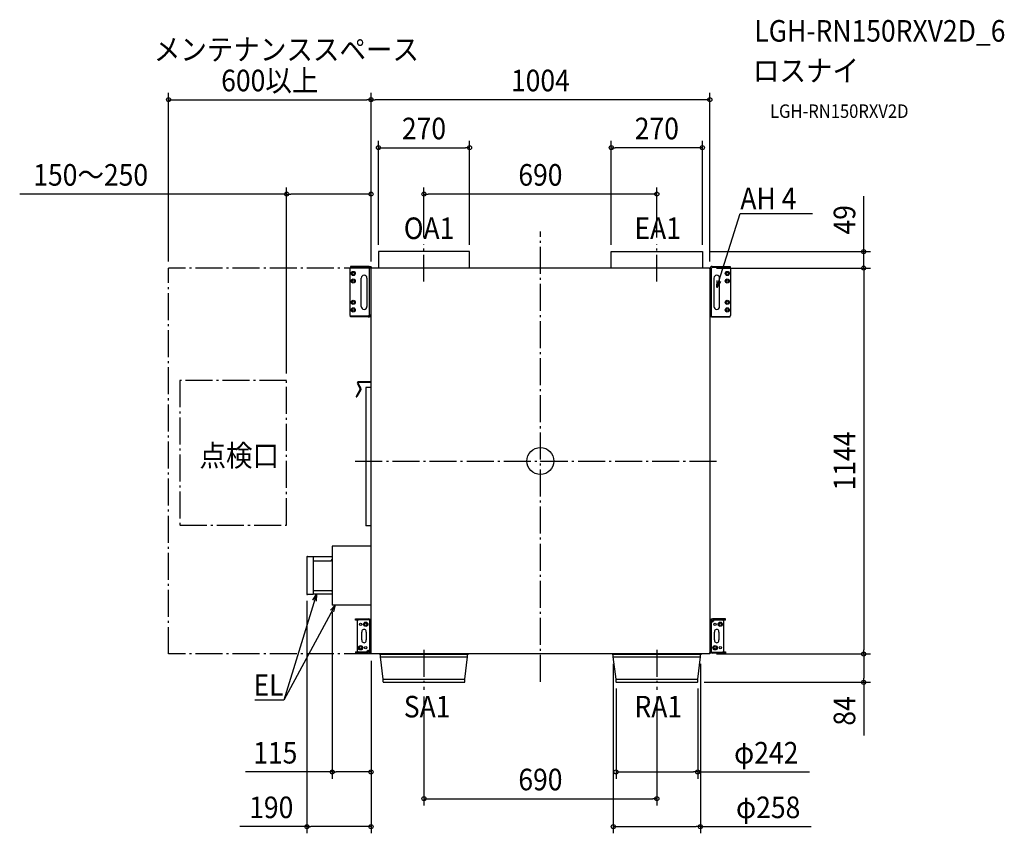
# Model space of a CAD drawing. Extents: x -1543 to 1375, y -1104 to 1309.
import ezdxf
from ezdxf.enums import TextEntityAlignment as Align

# ---------------------------------------------------------------- set-up
doc = ezdxf.new("R2010")
doc.units = 0
doc.header["$LTSCALE"] = 20
doc.header["$PDMODE"] = 3
doc.header["$PDSIZE"] = -2
doc.linetypes.add('DASHDOT', pattern=[5.5, 4, -0.6, 0.3, -0.6])
for name, color, linetype in [('ARRANGE', 1, 'CONTINUOUS'), ('BASIS', 6, 'DASHDOT'), ('DETAIL', 5, 'CONTINUOUS'), ('ETC', 61, 'CONTINUOUS'), ('NOTE', 4, 'CONTINUOUS'), ('OUTLINE', 3, 'CONTINUOUS'), ('SERVICESPACE', 2, 'DASHDOT'), ('SIZE', 30, 'CONTINUOUS')]:
    doc.layers.add(name, color=color, linetype=linetype)
doc.styles.get("Standard").update_dxf_attribs({"font": 'SIMPLEX.shx', "width": 0.9, "height": 64, "bigfont": 'BIGFONT.shx'})

msp = doc.modelspace()

# ---------------------------------------------------------------- linework, layer by layer
at = {"layer": 'ARRANGE', "color": 1, "linetype": 'CONTINUOUS'}
msp.add_circle((0, 0), 40, dxfattribs=at)
msp.add_point((0, 0), dxfattribs=at)
at = {"layer": 'BASIS', "color": 6, "linetype": 'DASHDOT'}
for p, q in [((0, -655), (0, 680.4)), ((-345, 531.9), (-345, 642.8)), ((345, 531.9), (345, 642.8)), ((-548.5, 0), (530.9, 0)), ((-345, -559.3), (-345, -678.1)), ((345, -559.3), (345, -678.1))]:
    msp.add_line(p, q, dxfattribs=at)
at = {"layer": 'DETAIL', "color": 5, "linetype": 'CONTINUOUS'}
for p, q in [((-210, 621), (-480, 621)), ((-480, 621), (-480, 572)), ((-210, 572), (-210, 621)), ((210, 572), (210, 621)), ((210, 621), (480, 621)), ((480, 621), (480, 572)), ((-561.5, 575.4), (-564.9, 572)), ((-564.9, 572), (-564.9, 432.3)), ((-510.1, 577.1), (-562.8, 577.1)), ((-562.8, 577.1), (-562.8, 574)), ((-502, 575.4), (-561.5, 575.4)), ((-506.5, 434.4), (-506.5, 575.4)), ((-502, -572), (-502, 575.4)), ((502, 572), (-502, 572)), ((502, 572), (502, -572)), ((505.6, 569.9), (505.6, 428.9)), ((509.2, 577.1), (561.9, 577.1)), ((561.9, 573.5), (509.2, 573.5)), ((561.9, 577.1), (561.9, 573.5)), ((564, 572), (561.9, 574)), ((564, 432.3), (564, 572)), ((-531, 458.2), (-531, 542.7)), ((-514, 542.7), (-514, 458.2)), ((514, 542.7), (514, 458.2)), ((531, 458.2), (531, 542.7)), ((-564.9, 432.3), (-562.8, 430.2)), ((-562.8, 427.2), (-562.8, 430.8)), ((-562.8, 430.8), (-510.1, 430.8)), ((-510.1, 427.2), (-562.8, 427.2)), ((-505.5, 428.9), (-502, 428.9)), ((502, 428.9), (560.6, 428.9)), ((509.2, 427.2), (561.9, 427.2)), ((560.6, 428.9), (564, 432.3)), ((561.9, 427.2), (561.9, 430.2)), ((-502, 235.2), (-538.6, 235.2)), ((-534, 212.8), (-546.1, 191.8)), ((-531.9, 211.5), (-544, 190.6)), ((-542.3, 228.8), (-534, 214.5)), ((-540.2, 230), (-531.9, 215.8)), ((-502, 232.7), (-538.6, 232.7)), ((-502, 218.1), (-517, 218.1)), ((-517, 218.1), (-517, -191.6)), ((-502, -191.6), (-517, -191.6)), ((-502, -252), (-617, -252)), ((-617, -252), (-617, -427)), ((-692, -284.3), (-692, -394.7)), ((-690.7, -283), (-673.4, -283)), ((-673.4, -283), (-673.4, -396)), ((-617, -284.4), (-673.4, -284.4)), ((-673.4, -295.4), (-620.3, -295.4)), ((-620.3, -295.4), (-617, -292.1)), ((-673.4, -396), (-690.7, -396)), ((-673.4, -383.6), (-620.3, -383.6)), ((-617, -394.6), (-673.4, -394.6)), ((-620.3, -383.6), (-617, -386.9)), ((-502, -427), (-617, -427)), ((-548, -468.1), (-509.5, -468.1)), ((-548, -471.8), (-548, -468.1)), ((-541.8, -471.8), (-548, -471.8)), ((-542.2, -564.1), (-542.2, -473.4)), ((-541.2, -469.9), (-541.2, -468.1)), ((-538.7, -469.9), (-502, -469.9)), ((-529.5, -468.1), (-529.5, -469.9)), ((-505.7, -561.9), (-505.7, -469.9)), ((504.7, -469.9), (502, -469.9)), ((505.7, -475.6), (505.7, -567.6)), ((505.7, -475.8), (505.7, -475.7)), ((505.8, -475.9), (505.7, -475.8)), ((505.8, -476), (505.8, -475.9)), ((505.9, -476.1), (505.8, -476)), ((505.9, -476.2), (505.9, -476.1)), ((506, -476.2), (505.9, -476.2)), ((506.1, -476.3), (506, -476.2)), ((506.3, -476.3), (506.1, -476.3)), ((510.2, -476.3), (506.3, -476.3)), ((509, -476.3), (509.3, -476.3)), ((509, -476.3), (509, -476.3)), ((509.3, -476.3), (509.6, -476.2)), ((548, -468.1), (509.5, -468.1)), ((548, -471.8), (509.5, -471.8)), ((509.6, -476.2), (509.8, -476.1)), ((509.8, -476.1), (510.1, -476)), ((510.1, -476), (510.4, -475.9)), ((510.4, -475.9), (510.6, -475.7)), ((510.6, -475.7), (510.9, -475.5)), ((510.9, -475.5), (511.1, -475.3)), ((511.1, -475.3), (511.3, -475)), ((511.3, -475), (511.5, -474.8)), ((511.5, -474.8), (511.7, -474.5)), ((511.8, -475.7), (511.6, -475.8)), ((511.7, -474.5), (511.8, -474.2)), ((511.8, -474.2), (512, -473.8)), ((512, -475.5), (511.8, -475.7)), ((512, -473.5), (512.1, -473.1)), ((512, -473.8), (512, -473.5)), ((512.2, -475.3), (512, -475.5)), ((512.1, -471.8), (512.1, -472.8)), ((512.1, -473.1), (512.1, -472.8)), ((512.3, -475.1), (512.2, -475.3)), ((512.5, -474.9), (512.3, -475.1)), ((512.7, -474.6), (512.5, -474.9)), ((512.8, -474.4), (512.7, -474.6)), ((512.9, -474.1), (512.8, -474.4)), ((513, -473.8), (512.9, -474.1)), ((513.1, -473.4), (513, -473.8)), ((513.2, -473.1), (513.1, -473.4)), ((513.2, -471.8), (513.2, -472.8)), ((513.2, -472.8), (513.2, -473.1)), ((542.2, -473.4), (542.2, -564.1)), ((548, -471.8), (548, -468.1)), ((-528.8, -529.8), (-528.8, -507.7)), ((-516.2, -507.7), (-516.2, -529.8)), ((516.2, -529.8), (516.2, -507.7)), ((528.8, -507.7), (528.8, -529.8)), ((-548, -565.7), (-509.5, -565.7)), ((-548, -565.7), (-548, -569.4)), ((-548, -569.4), (-509.5, -569.4)), ((-513.2, -564.4), (-513.1, -564.1)), ((-513.2, -564.7), (-513.2, -564.4)), ((-513.2, -565.7), (-513.2, -564.7)), ((-513.1, -564.1), (-513, -563.8)), ((-513, -563.8), (-512.9, -563.4)), ((-512.9, -563.4), (-512.8, -563.1)), ((-512.8, -563.1), (-512.7, -562.9)), ((-512.7, -562.9), (-512.5, -562.6)), ((-512.5, -562.6), (-512.3, -562.4)), ((-512.3, -562.4), (-512.2, -562.2)), ((-512.2, -562.2), (-512, -562)), ((-512, -564), (-512.1, -564.4)), ((-512.1, -564.4), (-512.1, -564.7)), ((-512.1, -565.7), (-512.1, -564.7)), ((-512, -562), (-511.8, -561.8)), ((-511.8, -563.3), (-512, -563.7)), ((-512, -563.7), (-512, -564)), ((-511.8, -561.8), (-511.6, -561.7)), ((-511.7, -563), (-511.8, -563.3)), ((-511.5, -562.7), (-511.7, -563)), ((-511.3, -562.5), (-511.5, -562.7)), ((-511.1, -562.2), (-511.3, -562.5)), ((-510.9, -562), (-511.1, -562.2)), ((-510.6, -561.8), (-510.9, -562)), ((-510.4, -561.6), (-510.6, -561.8)), ((-510.1, -561.5), (-510.4, -561.6)), ((-510.2, -561.2), (-506.3, -561.2)), ((-509.8, -561.4), (-510.1, -561.5)), ((-509.6, -561.3), (-509.8, -561.4)), ((-509.3, -561.2), (-509.6, -561.3)), ((-509, -561.2), (-509.3, -561.2)), ((-509, -561.2), (-509, -561.2)), ((-506.3, -561.2), (-506.1, -561.2)), ((-506.1, -561.2), (-506, -561.3)), ((-506, -561.3), (-505.9, -561.3)), ((-505.9, -561.3), (-505.9, -561.4)), ((-505.9, -561.4), (-505.8, -561.5)), ((-505.8, -561.5), (-505.8, -561.6)), ((-505.8, -561.6), (-505.7, -561.7)), ((-505.7, -561.7), (-505.7, -561.8)), ((-504.7, -567.6), (-502, -567.6)), ((502, -572), (-502, -572)), ((-477.3, -572.7), (-477.3, -572)), ((-477.3, -572.7), (-212.7, -572.7)), ((-474, -580.9), (-474, -573.3)), ((-474, -580.9), (-216, -580.9)), ((-466, -646.4), (-474, -580.9)), ((-224, -646.4), (-216, -580.9)), ((-216, -580.9), (-216, -573.3)), ((-212.7, -572.7), (-212.7, -572)), ((212.7, -572.7), (212.7, -572)), ((212.7, -572.7), (477.3, -572.7)), ((216, -580.9), (216, -573.3)), ((216, -580.9), (474, -580.9)), ((224, -646.4), (216, -580.9)), ((466, -646.4), (474, -580.9)), ((474, -580.9), (474, -573.3)), ((477.3, -572.7), (477.3, -572)), ((538.7, -567.6), (502, -567.6)), ((548, -569.4), (509.5, -569.4)), ((529.5, -569.4), (529.5, -567.6)), ((541.2, -567.6), (541.2, -569.4)), ((541.8, -565.7), (548, -565.7)), ((548, -565.7), (548, -569.4)), ((-466, -646.4), (-224, -646.4)), ((-466, -654.8), (-466, -646.4)), ((-464.8, -656), (-225.2, -656)), ((-224, -654.8), (-224, -646.4)), ((224, -646.4), (466, -646.4)), ((224, -654.8), (224, -646.4)), ((225.2, -656), (464.8, -656)), ((466, -654.8), (466, -646.4))]:
    msp.add_line(p, q, dxfattribs=at)
for centre, radius in [((-554.7, 556.2), 6.2), ((-554.7, 556.2), 3.38), ((553.8, 556.2), 6.2), ((553.8, 556.2), 3.38), ((-554.7, 533.7), 6.2), ((-554.7, 533.7), 3.38), ((553.8, 533.7), 6.2), ((553.8, 533.7), 3.38), ((-554.7, 470.6), 6.2), ((-554.7, 470.6), 3.38), ((553.8, 470.6), 6.2), ((553.8, 470.6), 3.38), ((-554.7, 448.1), 6.2), ((-554.7, 448.1), 3.38), ((553.8, 448.1), 6.2), ((553.8, 448.1), 3.38), ((-533, -483.8), 3.5), ((-517.8, -483.8), 6.41), ((-517.8, -483.8), 3.5), ((517.8, -483.8), 3.5), ((533, -483.8), 6.41), ((533, -483.8), 3.5), ((-533, -553.7), 6.41), ((-533, -553.7), 3.5), ((-517.8, -553.7), 3.5), ((517.8, -553.7), 6.41), ((517.8, -553.7), 3.5), ((533, -553.7), 3.5)]:
    msp.add_circle(centre, radius, dxfattribs=at)
for centre, radius, start, end in [((-510.1, 569.9), 7.21, 49.9628, 90.0029), ((509.2, 569.9), 7.21, 90.0004, 179.9996), ((509.3, 569.8), 3.67, 90.9212, 180.9216), ((-522.5, 542.7), 8.45, 0.0004, 179.9972), ((522.5, 542.7), 8.45, 0.0028, 179.9996), ((-522.5, 458.2), 8.45, 180.0016, 359.9984), ((522.5, 458.2), 8.45, 180.0016, 359.9984), ((-510.2, 434.5), 3.67, 270.9212, 0.9216), ((-510.1, 434.4), 7.21, 270.0004, 359.9996), ((509.2, 434.4), 7.21, 229.9628, 270.0029), ((-538.6, 230.9), 4.23, 90, 210), ((-538.6, 230.9), 1.78, 90, 210), ((-535.6, 213.7), 1.78, 330, 30), ((-535.6, 213.7), 4.23, 330, 30), ((-545.1, 191.2), 1.22, 150, 330), ((-690.7, -284.3), 1.31, 89.9958, 179.9966), ((-690.7, -394.7), 1.31, 180.0018, 270.0058), ((-538.7, -473.4), 3.5, 90, 180), ((-509.5, -475.6), 7.46, 49.9626, 90), ((509.5, -475.6), 7.46, 90, 180), ((509.5, -475.6), 3.73, 90, 180), ((510.2, -473.9), 2.37, 270.3439, 302.4072), ((511.3, -475.5), 0.468, 293.9291, 313.2374), ((538.7, -473.4), 3.5, 0, 25.7058), ((-522.5, -505.6), 6.63, 341.4642, 198.5358), ((522.5, -505.6), 6.63, 341.4642, 198.5358), ((-522.5, -531.9), 6.63, 161.4642, 18.5358), ((522.5, -531.9), 6.63, 161.4642, 18.5358), ((-538.7, -564.1), 3.5, 180, 205.7058), ((-511.3, -562), 0.468, 113.9291, 133.2374), ((-510.2, -563.6), 2.37, 90.3439, 122.4072), ((-509.5, -561.9), 7.46, 270, 0), ((-509.5, -561.9), 3.73, 270, 0), ((-474.7, -573.3), 0.668, 0, 90), ((-215.3, -573.3), 0.668, 90, 180), ((215.3, -573.3), 0.668, 0, 90), ((474.7, -573.3), 0.668, 90, 180), ((509.5, -561.9), 7.46, 229.9626, 270), ((538.7, -564.1), 3.5, 270, 0), ((-464.8, -654.8), 1.22, 180, 270), ((-225.2, -654.8), 1.22, 270, 0), ((225.2, -654.8), 1.22, 180, 270), ((464.8, -654.8), 1.22, 270, 0)]:
    msp.add_arc(centre, radius, start, end, dxfattribs=at)
at = {"layer": 'NOTE', "color": 4, "linetype": 'CONTINUOUS'}
for p, q in [((523, 515), (591.9, 733.9)), ((591.9, 733.9), (806.3, 733.9)), ((523, 515), (523.9, 535.7)), ((534.1, 532.5), (523, 515)), ((-663.4, -394.6), (-760.7, -708.8)), ((-674.4, -412.1), (-663.4, -394.6)), ((-663.4, -394.6), (-664.2, -415.3)), ((-608.1, -427), (-760.7, -708.8)), ((-622.3, -442), (-608.1, -427)), ((-608.1, -427), (-612.9, -447.1)), ((-760.7, -708.8), (-846.2, -708.8))]:
    msp.add_line(p, q, dxfattribs=at)
at = {"layer": 'OUTLINE', "color": 3, "linetype": 'CONTINUOUS'}
for p, q in [((-210, 621), (-480, 621)), ((-480, 621), (-480, 572)), ((-210, 572), (-210, 621)), ((210, 572), (210, 621)), ((210, 621), (480, 621)), ((480, 621), (480, 572)), ((-562.8, 574), (-564.9, 572)), ((-564.9, 572), (-564.9, 432.3)), ((-510.1, 577.1), (-562.8, 577.1)), ((-562.8, 577.1), (-562.8, 574)), ((-502, 575.4), (-505.5, 575.4)), ((-502, 575.4), (-502, 572)), ((-480, 572), (-502, 572)), ((210, 572), (-210, 572)), ((502, 572), (480, 572)), ((502, 569.9), (502, 572)), ((509.2, 577.1), (561.9, 577.1)), ((561.9, 577.1), (561.9, 574)), ((564, 572), (561.9, 574)), ((564, 432.3), (564, 572)), ((-564.9, 432.3), (-562.8, 430.2)), ((-562.8, 427.2), (-562.8, 430.2)), ((-510.1, 427.2), (-562.8, 427.2)), ((-505.5, 428.9), (-502, 428.9)), ((-502, 235.2), (-502, 428.9)), ((502, 428.9), (502, -469.9)), ((502, 428.9), (504.6, 428.9)), ((509.2, 427.2), (561.9, 427.2)), ((561.9, 430.2), (564, 432.3)), ((561.9, 427.2), (561.9, 430.2)), ((-502, 235.2), (-538.6, 235.2)), ((-534, 212.8), (-546.1, 191.8)), ((-531.9, 211.5), (-544, 190.6)), ((-542.3, 228.8), (-534, 214.5)), ((-540.2, 230), (-531.9, 215.8)), ((-502, 232.7), (-538.6, 232.7)), ((-502, 218.1), (-517, 218.1)), ((-517, 218.1), (-517, -191.6)), ((-502, 218.1), (-502, 232.7)), ((-502, -191.6), (-517, -191.6)), ((-502, -252), (-502, -191.6)), ((-502, -252), (-617, -252)), ((-617, -252), (-617, -284.4)), ((-692, -284.3), (-692, -394.7)), ((-690.7, -283), (-673.4, -283)), ((-673.4, -283), (-673.4, -284.4)), ((-617, -284.4), (-673.4, -284.4)), ((-673.4, -396), (-690.7, -396)), ((-673.4, -394.6), (-673.4, -396)), ((-617, -394.6), (-673.4, -394.6)), ((-617, -394.6), (-617, -427)), ((-502, -427), (-617, -427)), ((-502, -469.9), (-502, -427)), ((-548, -468.1), (-509.5, -468.1)), ((-548, -471.8), (-548, -468.1)), ((-541.8, -471.8), (-548, -471.8)), ((-542.2, -564.1), (-542.2, -473.4)), ((-504.7, -469.9), (-502, -469.9)), ((504.7, -469.9), (502, -469.9)), ((548, -468.1), (509.5, -468.1)), ((548, -471.8), (541.8, -471.8)), ((542.2, -473.4), (542.2, -564.1)), ((548, -471.8), (548, -468.1)), ((-548, -565.7), (-541.8, -565.7)), ((-548, -565.7), (-548, -569.4)), ((-548, -569.4), (-509.5, -569.4)), ((-504.7, -567.6), (-502, -567.6)), ((-502, -572), (-502, -567.6)), ((-477.3, -572), (-502, -572)), ((-477.3, -572.7), (-477.3, -572)), ((-477.3, -572.7), (-474.7, -572.7)), ((-474, -580.9), (-474, -573.3)), ((-466, -646.4), (-474, -580.9)), ((-224, -646.4), (-216, -580.9)), ((-216, -580.9), (-216, -573.3)), ((-215.3, -572.7), (-212.7, -572.7)), ((212.7, -572), (-212.7, -572)), ((-212.7, -572.7), (-212.7, -572)), ((212.7, -572.7), (212.7, -572)), ((212.7, -572.7), (215.3, -572.7)), ((216, -580.9), (216, -573.3)), ((224, -646.4), (216, -580.9)), ((466, -646.4), (474, -580.9)), ((474, -580.9), (474, -573.3)), ((474.7, -572.7), (477.3, -572.7)), ((502, -572), (477.3, -572)), ((477.3, -572.7), (477.3, -572)), ((502, -572), (502, -567.6)), ((504.7, -567.6), (502, -567.6)), ((548, -569.4), (509.5, -569.4)), ((541.8, -565.7), (548, -565.7)), ((548, -565.7), (548, -569.4)), ((-466, -654.8), (-466, -646.4)), ((-464.8, -656), (-225.2, -656)), ((-224, -654.8), (-224, -646.4)), ((224, -654.8), (224, -646.4)), ((225.2, -656), (464.8, -656)), ((466, -654.8), (466, -646.4))]:
    msp.add_line(p, q, dxfattribs=at)
for centre, radius, start, end in [((-510.1, 569.9), 7.21, 49.9628, 90.0029), ((509.2, 569.9), 7.21, 90.0004, 179.9995), ((-510.1, 434.4), 7.21, 270.0004, 310.0356), ((509.2, 434.4), 7.21, 229.9628, 270.0029), ((-538.6, 230.9), 4.23, 90, 210), ((-538.6, 230.9), 1.78, 90, 210), ((-535.6, 213.7), 1.78, 330, 30), ((-535.6, 213.7), 4.23, 330, 30), ((-545.1, 191.2), 1.22, 150, 330), ((-690.7, -284.3), 1.31, 89.9958, 179.9966), ((-690.7, -394.7), 1.31, 180.0018, 270.0058), ((-538.7, -473.4), 3.5, 154.3207, 180), ((-509.5, -475.6), 7.46, 49.9626, 90), ((509.5, -475.6), 7.46, 90, 130.0374), ((538.7, -473.4), 3.5, 0, 25.7058), ((-538.7, -564.1), 3.5, 180, 205.7058), ((-509.5, -561.9), 7.46, 270, 310.0374), ((-474.7, -573.3), 0.668, 0, 90), ((-215.3, -573.3), 0.668, 90, 180), ((215.3, -573.3), 0.668, 0, 90), ((474.7, -573.3), 0.668, 90, 180), ((509.5, -561.9), 7.46, 229.9626, 270), ((538.7, -564.1), 3.5, 334.3207, 0), ((-464.8, -654.8), 1.22, 180, 270), ((-225.2, -654.8), 1.22, 270, 0), ((225.2, -654.8), 1.22, 180, 270), ((464.8, -654.8), 1.22, 270, 0)]:
    msp.add_arc(centre, radius, start, end, dxfattribs=at)
at = {"layer": 'SERVICESPACE', "color": 2, "linetype": 'DASHDOT'}
for p, q in [((-1102, -572), (-1102, 572)), ((-502, 572), (-1102, 572)), ((-752, 239.3), (-1068.6, 239.3)), ((-1068.6, 239.3), (-1068.6, -189.7)), ((-752, -189.7), (-752, 239.3)), ((-1068.6, -189.7), (-752, -189.7)), ((-502, -572), (-1102, -572))]:
    msp.add_line(p, q, dxfattribs=at)
at = {"layer": 'SIZE', "color": 30, "linetype": 'CONTINUOUS'}
for p, q in [((-1102, 592), (-1102, 1091.3)), ((-502, 592), (-502, 1091.3)), ((-502, 592), (-502, 1091.3)), ((502, 592), (502, 1091.3)), ((-1102, 1071.3), (-1090, 1071.3)), ((-1090, 1071.3), (-514, 1071.3)), ((-502, 1071.3), (-514, 1071.3)), ((-502, 1071.3), (-490, 1071.3)), ((490, 1071.3), (-490, 1071.3)), ((502, 1071.3), (490, 1071.3)), ((-480, 641), (-480, 949)), ((-210, 641), (-210, 949)), ((210, 641), (210, 949)), ((480, 641), (480, 949)), ((-480, 929), (-468, 929)), ((-468, 929), (-222, 929)), ((-210, 929), (-222, 929)), ((210, 929), (222, 929)), ((468, 929), (222, 929)), ((480, 929), (468, 929)), ((-752, 791.5), (-1543.1, 791.5)), ((-752, 259.3), (-752, 811.5)), ((-752, 791.5), (-740, 791.5)), ((-514, 791.5), (-740, 791.5)), ((-502, 791.5), (-514, 791.5)), ((-502, 592), (-502, 811.5)), ((-345, 662.8), (-345, 811.5)), ((-345, 791.5), (-333, 791.5)), ((333, 791.5), (-333, 791.5)), ((345, 791.5), (333, 791.5)), ((345, 662.8), (345, 811.5)), ((958, 633), (958, 785.5)), ((500, 621), (978, 621)), ((958, 621), (958, 633)), ((958, 572), (958, 621)), ((522, 572), (978, 572)), ((522, 572), (978, 572)), ((958, 572), (958, 560)), ((958, 572), (958, 560)), ((958, 560), (958, 548)), ((958, 560), (958, -560)), ((-692, -414.7), (-692, -1103.7)), ((-617, -447), (-617, -941.8)), ((522, -572), (978, -572)), ((522, -572), (978, -572)), ((958, -572), (958, -560)), ((958, -572), (958, -584)), ((-502, -592), (-502, -941.8)), ((-502, -592), (-502, -1103.7)), ((216, -600.9), (216, -1103.7)), ((474, -600.9), (474, -1103.7)), ((958, -584), (958, -644)), ((484.8, -656), (978, -656)), ((958, -656), (958, -644)), ((958, -656), (958, -814)), ((-345, -698.1), (-345, -1021.2)), ((224, -674.8), (224, -941.8)), ((345, -698.1), (345, -1021.2)), ((466, -674.8), (466, -941.8)), ((-617, -921.8), (-873.6, -921.8)), ((-617, -921.8), (-605, -921.8)), ((-514, -921.8), (-605, -921.8)), ((-502, -921.8), (-514, -921.8)), ((224, -921.8), (236, -921.8)), ((236, -921.8), (454, -921.8)), ((466, -921.8), (454, -921.8)), ((466, -921.8), (797, -921.8)), ((-345, -1001.2), (-333, -1001.2)), ((-333, -1001.2), (333, -1001.2)), ((345, -1001.2), (333, -1001.2)), ((-692, -1083.7), (-891.1, -1083.7)), ((-692, -1083.7), (-680, -1083.7)), ((-514, -1083.7), (-680, -1083.7)), ((-502, -1083.7), (-514, -1083.7)), ((216, -1083.7), (228, -1083.7)), ((228, -1083.7), (462, -1083.7)), ((474, -1083.7), (462, -1083.7)), ((474, -1083.7), (802.8, -1083.7))]:
    msp.add_line(p, q, dxfattribs=at)
for centre in [(-1102, 1071.3), (-502, 1071.3), (-502, 1071.3), (502, 1071.3), (-480, 929), (-210, 929), (210, 929), (480, 929), (-752, 791.5), (-502, 791.5), (-345, 791.5), (345, 791.5), (958, 621), (958, 572), (958, 572), (958, -572), (958, -572), (958, -656), (-617, -921.8), (-502, -921.8), (224, -921.8), (466, -921.8), (-345, -1001.2), (345, -1001.2), (-692, -1083.7), (-502, -1083.7), (216, -1083.7), (474, -1083.7)]:
    msp.add_circle(centre, 6, dxfattribs=at)

# ---------------------------------------------------------------- texts
at = {"layer": 'ETC', "color": 61, "linetype": 'CONTINUOUS', "width": 0.9}
for s, height, p in [('LGH-RN150RXV2D_6', 64, (633.9, 1243.5)), ('ロスナイ', 64, (629.7, 1125.5)), ('LGH-RN150RXV2D', 40, (680.4, 1017.4))]:
    msp.add_text(s, height=height, dxfattribs=at).set_placement(p)
at = {"layer": 'NOTE', "color": 4, "linetype": 'CONTINUOUS', "width": 0.9}
for s, p in [('メンテナンススペース', (-1145.6, 1188.3)), ('AH 4', (592.4, 746.7)), ('OA1', (-404.8, 658.2)), ('EA1', (278.7, 658.2)), ('点検口', (-1010.3, -15.7)), ('SA1', (-404.8, -760.1)), ('RA1', (278.7, -760.1))]:
    msp.add_text(s, height=64, dxfattribs=at).set_placement(p)
msp.add_text('EL', height=64, dxfattribs=at).set_placement((-761.2, -696), align=Align.RIGHT)
at = {"layer": 'SIZE', "color": 30, "linetype": 'CONTINUOUS', "width": 0.9}
for s, p in [('600以上', (-802, 1096.3)), ('1004', (0, 1096.3)), ('270', (-345, 954)), ('270', (345, 954)), ('150～250', (-1332.7, 816.5)), ('690', (0, 816.5)), ('115', (-785.6, -896.8)), ('φ242', (669.2, -896.8)), ('690', (0, -976.2)), ('190', (-797.6, -1058.7)), ('φ258', (674.9, -1058.7))]:
    msp.add_text(s, height=64, dxfattribs=at).set_placement(p, align=Align.CENTER)
for s, p in [('49', (933, 715.3)), ('1144', (933, 0)), ('84', (933, -741))]:
    msp.add_text(s, height=64, rotation=90, dxfattribs=at).set_placement(p, align=Align.CENTER)

doc.saveas('drawing.dxf')
